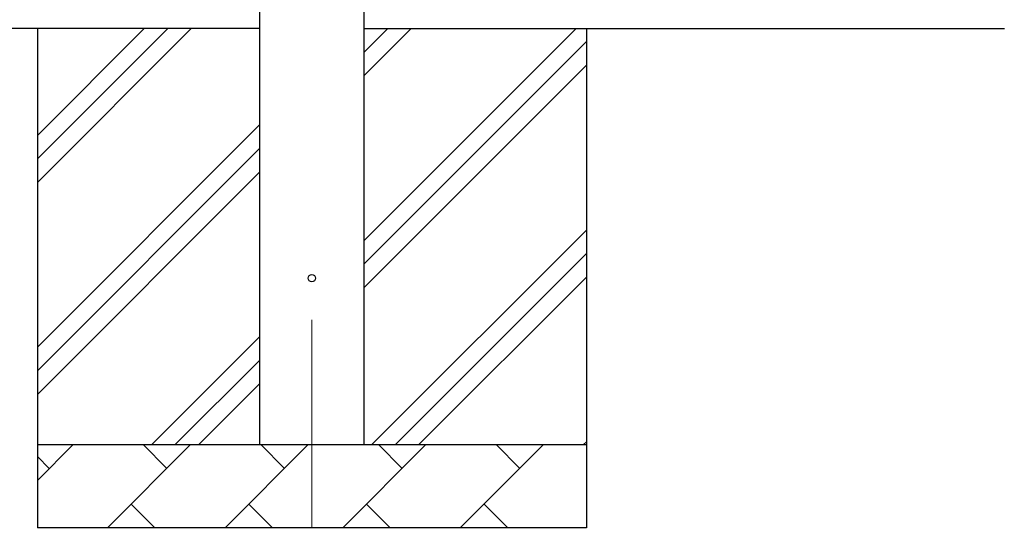
# Model space of a CAD drawing. Units: millimetres. Extents: x 0 to 33640, y 0 to 23760.
# Drawn here: x 9570 to 10754, y 8839 to 9450 of the extents above; entities that cross this region are included whole.
import ezdxf

# ---------------------------------------------------------------- set-up
doc = ezdxf.new("R2010")
doc.units = ezdxf.units.MM
doc.linetypes.add('YCENTER_1', pattern=[13, 10, -1, 1, -1])
for name, color, linetype, lineweight in [('YKK_12', 2, 'Continuous', 13), ('YKK_13', 4, 'Continuous', 30), ('YKK_A1', 4, 'Continuous', 30)]:
    doc.layers.add(name, color=color, linetype=linetype, lineweight=lineweight)

msp = doc.modelspace()

# ---------------------------------------------------------------- linework, layer by layer
at = {"layer": 'YKK_12', "linetype": 'YCENTER_1', "ltscale": 25}
msp.add_line((9921.2, 9089.4), (9921.2, 8589.4), dxfattribs=at)
at = {"layer": 'YKK_13'}
msp.add_circle((9921.2, 9139.4), 4.5, dxfattribs=at)
at = {"layer": 'YKK_A1'}
for p, q in [((9858.7, 8939.4), (9858.7, 11794.4)), ((9983.7, 11794.4), (9983.7, 8939.4)), ((9858.7, 9439.4), (2310.7, 9439.4)), ((9983.7, 9439.4), (10753.7, 9439.4))]:
    msp.add_line(p, q, dxfattribs=at)
at = {"layer": 'YKK_A1', "ltscale": 25}
for p, q in [((9591.2, 9439.4), (9591.2, 8839.4)), ((9591.2, 9254.4), (9776.2, 9439.4)), ((9591.2, 9282.6), (9747.9, 9439.4)), ((9591.2, 9310.9), (9719.6, 9439.4)), ((9983.7, 9184.3), (10238.8, 9439.4)), ((9983.7, 9382.3), (10040.8, 9439.4)), ((9983.7, 9410.6), (10012.5, 9439.4)), ((10251.2, 9439.4), (10251.2, 8839.4)), ((9983.7, 9156), (10251.2, 9423.5)), ((9983.7, 9127.7), (10251.2, 9395.2)), ((9591.2, 9056.4), (9858.7, 9323.9)), ((9591.2, 9028.1), (9858.7, 9295.6)), ((9591.2, 8999.8), (9858.7, 9267.3)), ((9993.3, 8939.4), (10251.2, 9197.2)), ((10021.6, 8939.4), (10251.2, 9169)), ((10049.9, 8939.4), (10251.2, 9140.7)), ((9728.8, 8939.4), (9858.7, 9069.3)), ((9757, 8939.4), (9858.7, 9041)), ((9785.3, 8939.4), (9858.7, 9012.7)), ((9591.2, 8939.4), (10251.2, 8939.4)), ((9591.2, 8896.5), (9634.1, 8939.4)), ((9675.5, 8839.4), (9775.5, 8939.4)), ((9746.9, 8910.9), (9718.4, 8939.4)), ((9816.9, 8839.4), (9916.9, 8939.4)), ((9888.3, 8910.9), (9859.8, 8939.4)), ((9958.3, 8839.4), (10058.3, 8939.4)), ((10029.8, 8910.9), (10001.2, 8939.4)), ((10099.7, 8839.4), (10199.7, 8939.4)), ((10171.2, 8910.9), (10142.6, 8939.4)), ((10247.9, 8939.4), (10251.2, 8942.7)), ((9605.5, 8910.9), (9591.2, 8925.2)), ((9704, 8868), (9732.6, 8839.4)), ((9845.5, 8868), (9874, 8839.4)), ((9986.9, 8868), (10015.4, 8839.4)), ((10128.3, 8868), (10156.9, 8839.4)), ((10251.2, 8839.4), (9591.2, 8839.4))]:
    msp.add_line(p, q, dxfattribs=at)

doc.saveas('drawing.dxf')
